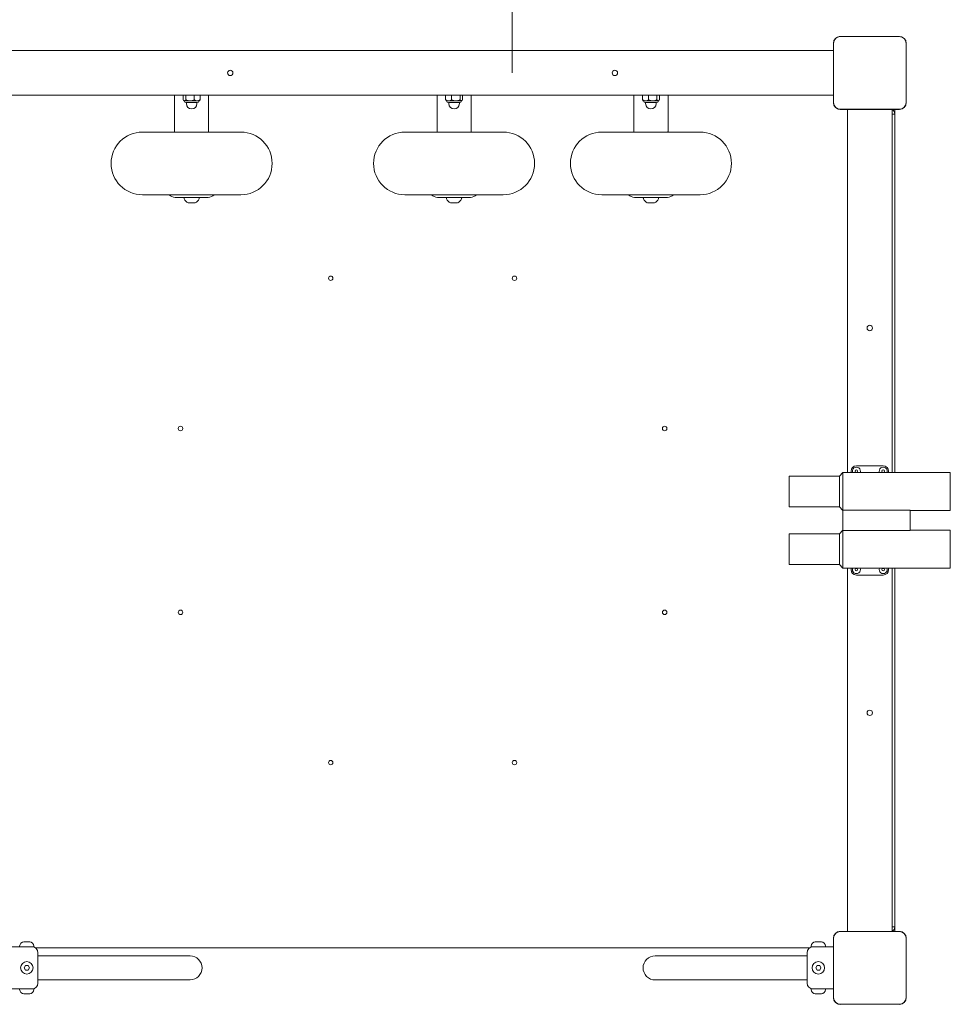
# Model space of a CAD drawing. Units: millimetres. Extents: x 6940 to 18110, y 3033 to 11627.
# Drawn here: x 14309 to 15350, y 6842 to 7942 of the extents above; entities that cross this region are included whole.
import ezdxf

# ---------------------------------------------------------------- set-up
doc = ezdxf.new("R2010")
doc.units = ezdxf.units.MM
doc.header["$LTSCALE"] = 50
doc.layers.add('Fall Zone', color=5, linetype='Continuous', lineweight=20, true_color=0x0000ff)
doc.layers.add('Visible (ISO)', color=7, linetype='Continuous', lineweight=18)

msp = doc.modelspace()

# ---------------------------------------------------------------- linework, layer by layer
at = {"layer": 'Fall Zone', "color": 1, "true_color": 0xff0000}
msp.add_line((14859.9, 7882.5), (14859.9, 9527.4), dxfattribs=at)
at = {"layer": 'Visible (ISO)'}
for p, q in [((15293, 7923.2), (15226.9, 7923.2)), ((15228.8, 7923.1), (15226.9, 7923.1)), ((15293, 7923.1), (15226.9, 7923.1)), ((15291, 7923.1), (15228.8, 7923.1)), ((15293, 7923.1), (15291, 7923.1)), ((15219.2, 7915.6), (15219.2, 7849.4)), ((15219.3, 7915.6), (15219.3, 7913.6)), ((15219.3, 7915.6), (15219.3, 7849.4)), ((15219.3, 7913.6), (15219.3, 7851.4)), ((15300.5, 7913.6), (15300.5, 7915.6)), ((15300.5, 7849.4), (15300.5, 7915.6)), ((15300.5, 7851.4), (15300.5, 7913.6)), ((15300.6, 7849.4), (15300.6, 7915.6)), ((15219.2, 7907.5), (14300.6, 7907.5)), ((15219.2, 7857.5), (14300.6, 7857.5)), ((14482.6, 7857.5), (14482.6, 7817)), ((14492.2, 7857.5), (14492.2, 7852.5)), ((14495.2, 7857.5), (14495.2, 7852.5)), ((14504.7, 7857.5), (14504.7, 7852.5)), ((14511.1, 7857.5), (14511.1, 7852.5)), ((14520.7, 7857.5), (14520.7, 7817)), ((14776.1, 7857.5), (14776.1, 7817)), ((14785.7, 7857.5), (14785.7, 7852.5)), ((14792.4, 7857.5), (14792.4, 7852.5)), ((14801.8, 7857.5), (14801.8, 7852.5)), ((14804.5, 7857.5), (14804.5, 7852.5)), ((14814.2, 7857.5), (14814.2, 7817)), ((14996.2, 7857.5), (14996.2, 7817)), ((15005.8, 7857.5), (15005.8, 7852.5)), ((15012.6, 7857.5), (15012.6, 7852.5)), ((15021.9, 7857.5), (15021.9, 7852.5)), ((15024.6, 7857.5), (15024.6, 7852.5)), ((15034.3, 7857.5), (15034.3, 7817)), ((14493.3, 7851.3), (14493.7, 7851.3)), ((14493.7, 7851.3), (14499.9, 7851.3)), ((14508, 7849.5), (14495.3, 7849.5)), ((14495.8, 7849.5), (14495.8, 7848.2)), ((14499.9, 7851.3), (14507.9, 7851.3)), ((14507.6, 7849.5), (14507.6, 7848.2)), ((14507.9, 7851.3), (14510, 7851.3)), ((14786.7, 7851.3), (14789.1, 7851.3)), ((14801.5, 7849.5), (14788.7, 7849.5)), ((14789.1, 7851.3), (14797.1, 7851.3)), ((14789.2, 7849.5), (14789.2, 7848.2)), ((14797.1, 7851.3), (14803.2, 7851.3)), ((14801, 7849.5), (14801, 7848.2)), ((14803.2, 7851.3), (14803.5, 7851.3)), ((15006.8, 7851.3), (15009.2, 7851.3)), ((15021.6, 7849.5), (15008.8, 7849.5)), ((15009.2, 7851.3), (15017.3, 7851.3)), ((15009.3, 7849.5), (15009.3, 7848.2)), ((15017.3, 7851.3), (15023.3, 7851.3)), ((15021.1, 7849.5), (15021.1, 7848.2)), ((15023.3, 7851.3), (15023.6, 7851.3)), ((15219.3, 7851.4), (15219.3, 7849.4)), ((15300.5, 7849.4), (15300.5, 7851.4)), ((15226.9, 7841.9), (15228.8, 7841.9)), ((15226.9, 7841.9), (15293, 7841.9)), ((15226.9, 7841.8), (15293, 7841.8)), ((15228.8, 7841.9), (15291, 7841.9)), ((15234.9, 7435.9), (15234.9, 7841.8)), ((15284.9, 7435.9), (15284.9, 7841.8)), ((15284.9, 7836.5), (15287.9, 7836.5)), ((15287.9, 7841.8), (15287.9, 7837.5)), ((15287.9, 7837.5), (15287.9, 7836.5)), ((15287.9, 7836.5), (15287.9, 7435.9)), ((15291, 7841.9), (15293, 7841.9)), ((14556.7, 7816.4), (14446.7, 7816.4)), ((14850.1, 7816.4), (14740.1, 7816.4)), ((15070.2, 7816.4), (14960.2, 7816.4)), ((14446.7, 7746.4), (14556.7, 7746.4)), ((14740.1, 7746.4), (14850.1, 7746.4)), ((14960.2, 7746.4), (15070.2, 7746.4)), ((14520.2, 7743.5), (14483.2, 7743.5)), ((14493.7, 7743.5), (14493.2, 7742.2)), ((14497.7, 7737.5), (14498.3, 7737.5)), ((14498.3, 7737.5), (14501.8, 7737.5)), ((14501.8, 7737.5), (14505.2, 7737.5)), ((14505.2, 7737.5), (14505.7, 7737.5)), ((14509.7, 7743.5), (14510.1, 7742.2)), ((14813.6, 7743.5), (14776.6, 7743.5)), ((14787.1, 7743.5), (14786.7, 7742.2)), ((14791.1, 7737.5), (14791.7, 7737.5)), ((14791.7, 7737.5), (14795.3, 7737.5)), ((14795.3, 7737.5), (14798.7, 7737.5)), ((14798.7, 7737.5), (14799.1, 7737.5)), ((14803.1, 7743.5), (14803.5, 7742.2)), ((15033.7, 7743.5), (14996.7, 7743.5)), ((15007.2, 7743.5), (15006.8, 7742.2)), ((15011.2, 7737.5), (15011.4, 7737.5)), ((15011.4, 7737.5), (15014.2, 7737.5)), ((15014.2, 7737.5), (15018.1, 7737.5)), ((15018.1, 7737.5), (15019.2, 7737.5)), ((15023.2, 7743.5), (15023.6, 7742.2)), ((15238.9, 7435.9), (15238.9, 7437.5)), ((15244.9, 7443.5), (15274.9, 7443.5)), ((15280.9, 7437.5), (15280.9, 7435.9)), ((15169.9, 7397.5), (15169.9, 7431.9)), ((15225.9, 7431.9), (15169.9, 7431.9)), ((15225.9, 7431.9), (15229.9, 7435.9)), ((15225.9, 7431.9), (15225.9, 7397.5)), ((15229.9, 7393.8), (15229.9, 7435.9)), ((15349.9, 7435.9), (15229.9, 7435.9)), ((15349.9, 7435.9), (15349.9, 7393.5)), ((15225.9, 7397.5), (15169.9, 7397.5)), ((15225.9, 7397.5), (15229.9, 7393.5)), ((15229.9, 7393.8), (15229.9, 7371.2)), ((15229.9, 7393.8), (15304.9, 7393.8)), ((15304.9, 7371.2), (15304.9, 7393.8)), ((15349.9, 7393.5), (15304.9, 7393.5)), ((15225.9, 7367.5), (15229.9, 7371.5)), ((15349.9, 7371.5), (15304.9, 7371.5)), ((15349.9, 7371.5), (15349.9, 7329.1)), ((15169.9, 7333.1), (15169.9, 7367.5)), ((15225.9, 7367.5), (15169.9, 7367.5)), ((15225.9, 7367.5), (15225.9, 7333.1)), ((15229.9, 7329.1), (15229.9, 7371.2)), ((15304.9, 7371.2), (15229.9, 7371.2)), ((15225.9, 7333.1), (15169.9, 7333.1)), ((15225.9, 7333.1), (15229.9, 7329.1)), ((15349.9, 7329.1), (15229.9, 7329.1)), ((15234.9, 6923.2), (15234.9, 7329.1)), ((15238.9, 7327.5), (15238.9, 7329.1)), ((15280.9, 7329.1), (15280.9, 7327.5)), ((15284.9, 6923.2), (15284.9, 7329.1)), ((15287.9, 7329.1), (15287.9, 6928.5)), ((15274.9, 7321.5), (15244.9, 7321.5)), ((15293, 6923.2), (15226.9, 6923.2)), ((15228.8, 6923.1), (15226.9, 6923.1)), ((15293, 6923.1), (15226.9, 6923.1)), ((15291, 6923.1), (15228.8, 6923.1)), ((15284.9, 6928.5), (15287.9, 6928.5)), ((15287.9, 6928.5), (15287.9, 6927.5)), ((15287.9, 6927.5), (15287.9, 6923.2)), ((15293, 6923.1), (15291, 6923.1)), ((14314.4, 6911.6), (14314.6, 6911.6)), ((14314.7, 6911.6), (14314.6, 6911.6)), ((14314.7, 6911.6), (14314.7, 6911.6)), ((14315.2, 6911.6), (14316.8, 6911.6)), ((14316.8, 6911.6), (14318, 6911.6)), ((14318, 6911.6), (14319.7, 6911.6)), ((14320.3, 6911.6), (14320.1, 6911.6)), ((14320.1, 6911.6), (14320.1, 6911.6)), ((14320.3, 6911.6), (14320.4, 6911.6)), ((15199.4, 6911.6), (15199.6, 6911.6)), ((15199.7, 6911.6), (15199.6, 6911.6)), ((15199.7, 6911.6), (15199.7, 6911.6)), ((15200.2, 6911.6), (15201.8, 6911.6)), ((15201.8, 6911.6), (15203, 6911.6)), ((15203, 6911.6), (15204.7, 6911.6)), ((15205.3, 6911.6), (15205.1, 6911.6)), ((15205.1, 6911.6), (15205.1, 6911.6)), ((15205.3, 6911.6), (15205.4, 6911.6)), ((15219.2, 6915.6), (15219.2, 6849.4)), ((15219.3, 6915.6), (15219.3, 6913.6)), ((15219.3, 6915.6), (15219.3, 6849.4)), ((15219.3, 6913.6), (15219.3, 6851.4)), ((15300.5, 6913.6), (15300.5, 6915.6)), ((15300.5, 6849.4), (15300.5, 6915.6)), ((15300.5, 6851.4), (15300.5, 6913.6)), ((15300.6, 6849.4), (15300.6, 6915.6)), ((14300.6, 6906), (14309.4, 6906)), ((14309.4, 6906), (14309.4, 6906.6)), ((14309.4, 6906), (14325.4, 6906)), ((14325.4, 6906), (14325.4, 6906.6)), ((14326.9, 6905), (15193, 6905)), ((14329.9, 6899.5), (14329.9, 6865.5)), ((15189.9, 6865.5), (15189.9, 6899.5)), ((15194.4, 6906), (15194.4, 6906.6)), ((15194.4, 6906), (15210.4, 6906)), ((15210.4, 6906), (15210.4, 6906.6)), ((15219.2, 6906), (15210.4, 6906)), ((14329.9, 6896), (14344.9, 6896)), ((14499.9, 6896), (14344.9, 6896)), ((15174.9, 6896), (15019.9, 6896)), ((15189.9, 6896), (15174.9, 6896)), ((14314.5, 6882.5), (14316, 6885)), ((14316, 6880), (14314.5, 6882.5)), ((14316, 6885), (14318.9, 6885)), ((14318.9, 6880), (14316, 6880)), ((14318.9, 6885), (14320.3, 6882.5)), ((14320.3, 6882.5), (14318.9, 6880)), ((15199.5, 6882.5), (15201, 6885)), ((15201, 6880), (15199.5, 6882.5)), ((15201, 6885), (15203.9, 6885)), ((15203.9, 6880), (15201, 6880)), ((15203.9, 6885), (15205.3, 6882.5)), ((15205.3, 6882.5), (15203.9, 6880)), ((14329.9, 6869.1), (14344.9, 6869.1)), ((14344.9, 6869.1), (14499.9, 6869.1)), ((15019.9, 6869.1), (15174.9, 6869.1)), ((15189.9, 6869.1), (15174.9, 6869.1)), ((14300.6, 6859), (14309.4, 6859)), ((14325.4, 6859), (14309.4, 6859)), ((14309.4, 6859), (14309.4, 6858.4)), ((14325.4, 6859), (14325.4, 6858.4)), ((15210.4, 6859), (15194.4, 6859)), ((15194.4, 6859), (15194.4, 6858.4)), ((15219.2, 6859), (15210.4, 6859)), ((15210.4, 6859), (15210.4, 6858.4)), ((14314.6, 6853.4), (14314.4, 6853.4)), ((14314.6, 6853.4), (14314.7, 6853.4)), ((14314.7, 6853.4), (14314.7, 6853.4)), ((14316.8, 6853.4), (14315.2, 6853.4)), ((14318, 6853.4), (14316.8, 6853.4)), ((14319.7, 6853.4), (14318, 6853.4)), ((14320.1, 6853.4), (14320.3, 6853.4)), ((14320.1, 6853.4), (14320.1, 6853.4)), ((14320.4, 6853.4), (14320.3, 6853.4)), ((15199.6, 6853.4), (15199.4, 6853.4)), ((15199.6, 6853.4), (15199.7, 6853.4)), ((15199.7, 6853.4), (15199.7, 6853.4)), ((15201.8, 6853.4), (15200.2, 6853.4)), ((15203, 6853.4), (15201.8, 6853.4)), ((15204.7, 6853.4), (15203, 6853.4)), ((15205.1, 6853.4), (15205.3, 6853.4)), ((15205.1, 6853.4), (15205.1, 6853.4)), ((15205.4, 6853.4), (15205.3, 6853.4)), ((15219.3, 6851.4), (15219.3, 6849.4)), ((15300.5, 6849.4), (15300.5, 6851.4)), ((15226.9, 6841.9), (15228.8, 6841.9)), ((15226.9, 6841.9), (15293, 6841.9)), ((15228.8, 6841.9), (15291, 6841.9)), ((15291, 6841.9), (15293, 6841.9))]:
    msp.add_line(p, q, dxfattribs=at)
for centre, radius in [((14544.9, 7882.5), 3), ((14974.9, 7882.5), 3), ((14657.2, 7653.1), 2.5), ((14862.7, 7653.1), 2.5), ((15259.9, 7597.5), 3), ((14489.3, 7485.2), 2.5), ((15030.6, 7485.2), 2.5), ((15244.9, 7437.5), 1.4), ((15274.9, 7437.5), 1.4), ((15244.9, 7327.5), 1.4), ((15274.9, 7327.5), 1.4), ((14489.3, 7279.8), 2.5), ((15030.6, 7279.8), 2.5), ((15259.9, 7167.5), 3), ((14657.2, 7111.9), 2.5), ((14862.7, 7111.9), 2.5), ((14317.4, 6882.5), 7), ((15202.4, 6882.5), 7)]:
    msp.add_circle(centre, radius, dxfattribs=at)
for centre, radius, start, end in [((15226.9, 7915.6), 7.64, 90, 180), ((15226.9, 7915.6), 7.52, 90, 180), ((15293, 7915.6), 7.64, 0, 90), ((15293, 7915.6), 7.52, 0, 90), ((14496, 7855.5), 5, 231.3867, 237.5447), ((14495.3, 7851.5), 2, 185.7392, 270), ((14501.7, 7848.2), 5.9, 180, 0), ((14508, 7851.5), 2, 270, 354.2608), ((14507.3, 7855.5), 5, 302.4553, 308.6133), ((14789.4, 7855.5), 5, 232.8349, 237.5447), ((14788.7, 7851.5), 2, 185.7392, 270), ((14795.1, 7848.2), 5.9, 180, 0), ((14801.5, 7851.5), 2, 270, 354.2608), ((14800.8, 7855.5), 5, 302.4553, 307.1651), ((15009.5, 7855.5), 5, 232.9276, 237.5447), ((15008.8, 7851.5), 2, 185.7392, 270), ((15015.2, 7848.2), 5.9, 180, 0), ((15021.6, 7851.5), 2, 270, 354.2608), ((15020.9, 7855.5), 5, 302.4553, 307.0724), ((15226.9, 7849.4), 7.64, 180, 270), ((15226.9, 7849.4), 7.52, 180, 270), ((15293, 7849.4), 7.64, 270, 0), ((15293, 7849.4), 7.52, 270, 0), ((15281.9, 7836.5), 6, 0, 60), ((14446.7, 7781.4), 35, 90, 270), ((14484.6, 7817), 2, 180, 196.5984), ((14518.7, 7817), 2, 343.4016, 0), ((14556.7, 7781.4), 35, 270, 90), ((14740.1, 7781.4), 35, 90, 270), ((14778.1, 7817), 2, 180, 196.5984), ((14812.2, 7817), 2, 343.4016, 0), ((14850.1, 7781.4), 35, 270, 90), ((14960.2, 7781.4), 35, 90, 270), ((14998.2, 7817), 2, 180, 196.5984), ((15032.3, 7817), 2, 343.4016, 0), ((15070.2, 7781.4), 35, 270, 90), ((14483.2, 7752.5), 9, 222.4224, 270), ((14520.2, 7752.5), 9, 270, 317.5776), ((14776.6, 7752.5), 9, 222.4224, 270), ((14813.6, 7752.5), 9, 270, 317.5776), ((14996.7, 7752.5), 9, 222.4224, 270), ((15033.7, 7752.5), 9, 270, 317.5776), ((14493.7, 7742), 0.5, 161.5651, 207.6332), ((14502.1, 7746.4), 9.98, 207.6332, 243.6007), ((14501.2, 7746.4), 9.98, 296.3993, 332.3668), ((14509.6, 7742), 0.5, 332.3668, 18.4349), ((14787.2, 7742), 0.5, 161.5651, 207.6332), ((14795.5, 7746.4), 9.98, 207.6332, 243.6007), ((14794.7, 7746.4), 9.98, 296.3993, 332.3668), ((14803.1, 7742), 0.5, 332.3668, 18.4349), ((15007.2, 7742), 0.5, 161.5651, 207.6332), ((15015.6, 7746.4), 9.98, 207.6332, 243.6007), ((15014.8, 7746.4), 9.98, 296.3993, 332.3668), ((15023.2, 7742), 0.5, 332.3668, 18.4349), ((15244.9, 7437.5), 6, 90, 180), ((15244.9, 7437.5), 4.5, 339.1725, 200.8275), ((15274.9, 7437.5), 4.5, 339.1725, 200.8275), ((15274.9, 7437.5), 6, 0, 90), ((15244.9, 7327.5), 6, 180, 270), ((15244.9, 7327.5), 4.5, 159.1725, 20.8275), ((15274.9, 7327.5), 4.5, 159.1725, 20.8275), ((15274.9, 7327.5), 6, 270, 0), ((15226.9, 6915.6), 7.64, 90, 180), ((15226.9, 6915.6), 7.52, 90, 180), ((15281.9, 6928.5), 6, 300, 0), ((15293, 6915.6), 7.64, 0, 90), ((15293, 6915.6), 7.52, 0, 90), ((14314.4, 6906.6), 5, 90, 180), ((14320.4, 6906.6), 5, 0, 90), ((15199.4, 6906.6), 5, 90, 180), ((15205.4, 6906.6), 5, 0, 90), ((14323.4, 6899.5), 6.5, 0, 90), ((15196.4, 6899.5), 6.5, 90, 180), ((14499.9, 6882.5), 13.4, 270, 90), ((15019.9, 6882.5), 13.5, 90, 270), ((14323.4, 6865.5), 6.5, 270, 0), ((15196.4, 6865.5), 6.5, 180, 270), ((14314.4, 6858.4), 5, 180, 270), ((14320.4, 6858.4), 5, 270, 0), ((15199.4, 6858.4), 5, 180, 270), ((15205.4, 6858.4), 5, 270, 0), ((15226.9, 6849.4), 7.64, 180, 270), ((15226.9, 6849.4), 7.52, 180, 270), ((15293, 6849.4), 7.64, 270, 0), ((15293, 6849.4), 7.52, 270, 0)]:
    msp.add_arc(centre, radius, start, end, dxfattribs=at)
for points, knots in [([(15226.9, 7923.1), (15226.5, 7923.1), (15226.1, 7923.1), (15224.8, 7922.9), (15223.8, 7922.5), (15222.2, 7921.5), (15221.6, 7921), (15220.4, 7919.6), (15219.9, 7918.7), (15219.5, 7917), (15219.3, 7916.3), (15219.3, 7915.6)], [1.7534223, 1.7534223, 1.7534223, 1.7534223, 1.8044011, 1.8044011, 1.9485787, 1.9485787, 2.0648359, 2.0648359, 2.2018379, 2.2018379, 2.304873, 2.304873, 2.304873, 2.304873]), ([(15300.5, 7915.6), (15300.5, 7915.9), (15300.5, 7916.3), (15300.3, 7917.7), (15299.9, 7918.7), (15298.9, 7920.2), (15298.4, 7920.9), (15297, 7922), (15296.1, 7922.5), (15294.5, 7923), (15293.7, 7923.1), (15293, 7923.1)], [1.7534223, 1.7534223, 1.7534223, 1.7534223, 1.8044011, 1.8044011, 1.9485787, 1.9485787, 2.0648359, 2.0648359, 2.2018379, 2.2018379, 2.304873, 2.304873, 2.304873, 2.304873]), ([(14492.2, 7852.5), (14492.2, 7852.4), (14492.3, 7852.4), (14492.5, 7852), (14492.7, 7851.7), (14493.2, 7851.4), (14493.5, 7851.3), (14493.7, 7851.3)], [1.1708022, 1.1708022, 1.1708022, 1.1708022, 1.2038606, 1.2038606, 1.4270142, 1.4270142, 1.6501678, 1.6501678, 1.6501678, 1.6501678]), ([(14493.7, 7851.3), (14493.9, 7851.3), (14494.2, 7851.4), (14494.7, 7851.7), (14494.9, 7852), (14495.1, 7852.4), (14495.2, 7852.4), (14495.2, 7852.5)], [1.6501678, 1.6501678, 1.6501678, 1.6501678, 1.8733214, 1.8733214, 2.096475, 2.096475, 2.1295334, 2.1295334, 2.1295334, 2.1295334]), ([(14495.2, 7852.5), (14495.3, 7852.4), (14495.4, 7852.4), (14496.1, 7852), (14496.9, 7851.7), (14498.4, 7851.4), (14499.2, 7851.3), (14499.9, 7851.3)], [1.1708022, 1.1708022, 1.1708022, 1.1708022, 1.2038606, 1.2038606, 1.4270142, 1.4270142, 1.6501678, 1.6501678, 1.6501678, 1.6501678]), ([(14499.9, 7851.3), (14500.7, 7851.3), (14501.5, 7851.4), (14503, 7851.7), (14503.7, 7852), (14504.5, 7852.4), (14504.6, 7852.4), (14504.7, 7852.5)], [1.6501678, 1.6501678, 1.6501678, 1.6501678, 1.8733214, 1.8733214, 2.096475, 2.096475, 2.1295334, 2.1295334, 2.1295334, 2.1295334]), ([(14504.7, 7852.5), (14504.7, 7852.4), (14504.8, 7852.4), (14505.3, 7852), (14505.8, 7851.7), (14506.9, 7851.4), (14507.4, 7851.3), (14507.9, 7851.3)], [1.1708022, 1.1708022, 1.1708022, 1.1708022, 1.2038606, 1.2038606, 1.4270142, 1.4270142, 1.6501678, 1.6501678, 1.6501678, 1.6501678]), ([(14507.9, 7851.3), (14508.4, 7851.3), (14508.9, 7851.4), (14510, 7851.7), (14510.5, 7852), (14511, 7852.4), (14511.1, 7852.4), (14511.1, 7852.5)], [1.6501678, 1.6501678, 1.6501678, 1.6501678, 1.8733214, 1.8733214, 2.096475, 2.096475, 2.1295334, 2.1295334, 2.1295334, 2.1295334]), ([(14511.1, 7852.5), (14511.1, 7852.4), (14511.1, 7852.4), (14510.9, 7852), (14510.7, 7851.8), (14510.5, 7851.6)], [1.1708022, 1.1708022, 1.1708022, 1.1708022, 1.2038606, 1.2038606, 1.3895727, 1.3895727, 1.3895727, 1.3895727]), ([(14785.7, 7852.5), (14785.8, 7852.4), (14785.9, 7852.4), (14786.4, 7852), (14786.9, 7851.7), (14788, 7851.4), (14788.6, 7851.3), (14789.1, 7851.3)], [1.1708022, 1.1708022, 1.1708022, 1.1708022, 1.2038606, 1.2038606, 1.4270142, 1.4270142, 1.6501678, 1.6501678, 1.6501678, 1.6501678]), ([(14786.4, 7851.5), (14786.2, 7851.7), (14786, 7852), (14785.8, 7852.4), (14785.8, 7852.4), (14785.7, 7852.5)], [1.8784638, 1.8784638, 1.8784638, 1.8784638, 2.096475, 2.096475, 2.1295334, 2.1295334, 2.1295334, 2.1295334]), ([(14789.1, 7851.3), (14789.6, 7851.3), (14790.2, 7851.4), (14791.3, 7851.7), (14791.8, 7852), (14792.3, 7852.4), (14792.4, 7852.4), (14792.4, 7852.5)], [1.6501678, 1.6501678, 1.6501678, 1.6501678, 1.8733214, 1.8733214, 2.096475, 2.096475, 2.1295334, 2.1295334, 2.1295334, 2.1295334]), ([(14792.4, 7852.5), (14792.5, 7852.4), (14792.6, 7852.4), (14793.4, 7852), (14794.1, 7851.7), (14795.6, 7851.4), (14796.4, 7851.3), (14797.1, 7851.3)], [1.1708022, 1.1708022, 1.1708022, 1.1708022, 1.2038606, 1.2038606, 1.4270142, 1.4270142, 1.6501678, 1.6501678, 1.6501678, 1.6501678]), ([(14797.1, 7851.3), (14797.9, 7851.3), (14798.6, 7851.4), (14800.2, 7851.7), (14800.9, 7852), (14801.6, 7852.4), (14801.7, 7852.4), (14801.8, 7852.5)], [1.6501678, 1.6501678, 1.6501678, 1.6501678, 1.8733214, 1.8733214, 2.096475, 2.096475, 2.1295334, 2.1295334, 2.1295334, 2.1295334]), ([(14801.8, 7852.5), (14801.9, 7852.4), (14801.9, 7852.4), (14802.1, 7852), (14802.3, 7851.7), (14802.7, 7851.4), (14803, 7851.3), (14803.2, 7851.3)], [1.1708022, 1.1708022, 1.1708022, 1.1708022, 1.2038606, 1.2038606, 1.4270142, 1.4270142, 1.6501678, 1.6501678, 1.6501678, 1.6501678]), ([(14803.2, 7851.3), (14803.4, 7851.3), (14803.6, 7851.4), (14804, 7851.7), (14804.2, 7852), (14804.4, 7852.4), (14804.5, 7852.4), (14804.5, 7852.5)], [1.6501678, 1.6501678, 1.6501678, 1.6501678, 1.8733214, 1.8733214, 2.096475, 2.096475, 2.1295334, 2.1295334, 2.1295334, 2.1295334]), ([(15005.8, 7852.5), (15005.9, 7852.4), (15006, 7852.4), (15006.5, 7852), (15007, 7851.7), (15008.1, 7851.4), (15008.7, 7851.3), (15009.2, 7851.3)], [1.1708022, 1.1708022, 1.1708022, 1.1708022, 1.2038606, 1.2038606, 1.4270142, 1.4270142, 1.6501678, 1.6501678, 1.6501678, 1.6501678]), ([(15006.5, 7851.5), (15006.3, 7851.7), (15006.1, 7852), (15005.9, 7852.4), (15005.9, 7852.4), (15005.8, 7852.5)], [1.8762435, 1.8762435, 1.8762435, 1.8762435, 2.096475, 2.096475, 2.1295334, 2.1295334, 2.1295334, 2.1295334]), ([(15009.2, 7851.3), (15009.7, 7851.3), (15010.3, 7851.4), (15011.4, 7851.7), (15011.9, 7852), (15012.4, 7852.4), (15012.5, 7852.4), (15012.6, 7852.5)], [1.6501678, 1.6501678, 1.6501678, 1.6501678, 1.8733214, 1.8733214, 2.096475, 2.096475, 2.1295334, 2.1295334, 2.1295334, 2.1295334]), ([(15012.6, 7852.5), (15012.7, 7852.4), (15012.8, 7852.4), (15013.5, 7852), (15014.2, 7851.7), (15015.7, 7851.4), (15016.5, 7851.3), (15017.3, 7851.3)], [1.1708022, 1.1708022, 1.1708022, 1.1708022, 1.2038606, 1.2038606, 1.4270142, 1.4270142, 1.6501678, 1.6501678, 1.6501678, 1.6501678]), ([(15017.3, 7851.3), (15018, 7851.3), (15018.8, 7851.4), (15020.3, 7851.7), (15021, 7852), (15021.7, 7852.4), (15021.8, 7852.4), (15021.9, 7852.5)], [1.6501678, 1.6501678, 1.6501678, 1.6501678, 1.8733214, 1.8733214, 2.096475, 2.096475, 2.1295334, 2.1295334, 2.1295334, 2.1295334]), ([(15021.9, 7852.5), (15022, 7852.4), (15022, 7852.4), (15022.2, 7852), (15022.4, 7851.7), (15022.8, 7851.4), (15023.1, 7851.3), (15023.3, 7851.3)], [1.1708022, 1.1708022, 1.1708022, 1.1708022, 1.2038606, 1.2038606, 1.4270142, 1.4270142, 1.6501678, 1.6501678, 1.6501678, 1.6501678]), ([(15023.3, 7851.3), (15023.5, 7851.3), (15023.7, 7851.4), (15024.1, 7851.7), (15024.3, 7852), (15024.5, 7852.4), (15024.6, 7852.4), (15024.6, 7852.5)], [1.6501678, 1.6501678, 1.6501678, 1.6501678, 1.8733214, 1.8733214, 2.096475, 2.096475, 2.1295334, 2.1295334, 2.1295334, 2.1295334]), ([(15219.3, 7849.4), (15219.3, 7848.6), (15219.5, 7847.8), (15220.1, 7846), (15220.7, 7845), (15222.1, 7843.5), (15222.9, 7843), (15224.6, 7842.2), (15225.5, 7842), (15226.6, 7841.9), (15226.8, 7841.9), (15226.9, 7841.9)], [-2.3032383, -2.3032383, -2.3032383, -2.3032383, -2.1869905, -2.1869905, -2.0310205, -2.0310205, -1.9058883, -1.9058883, -1.7682503, -1.7682503, -1.7525283, -1.7525283, -1.7525283, -1.7525283]), ([(15293, 7841.9), (15293.8, 7841.9), (15294.7, 7842.1), (15296.5, 7842.7), (15297.5, 7843.3), (15298.9, 7844.7), (15299.4, 7845.4), (15300.2, 7847.2), (15300.5, 7848.1), (15300.5, 7849.2), (15300.5, 7849.3), (15300.5, 7849.4)], [-2.3032383, -2.3032383, -2.3032383, -2.3032383, -2.1869905, -2.1869905, -2.0310205, -2.0310205, -1.9058883, -1.9058883, -1.7682503, -1.7682503, -1.7525283, -1.7525283, -1.7525283, -1.7525283]), ([(15226.9, 6923.1), (15226.5, 6923.1), (15226.1, 6923.1), (15224.8, 6922.9), (15223.8, 6922.5), (15222.2, 6921.5), (15221.6, 6921), (15220.4, 6919.6), (15219.9, 6918.7), (15219.5, 6917), (15219.3, 6916.3), (15219.3, 6915.6)], [1.7534223, 1.7534223, 1.7534223, 1.7534223, 1.8044011, 1.8044011, 1.9485787, 1.9485787, 2.0648359, 2.0648359, 2.2018379, 2.2018379, 2.304873, 2.304873, 2.304873, 2.304873]), ([(15300.5, 6915.6), (15300.5, 6915.9), (15300.5, 6916.3), (15300.3, 6917.7), (15299.9, 6918.7), (15298.9, 6920.2), (15298.4, 6920.9), (15297, 6922), (15296.1, 6922.5), (15294.5, 6923), (15293.7, 6923.1), (15293, 6923.1)], [1.7534223, 1.7534223, 1.7534223, 1.7534223, 1.8044011, 1.8044011, 1.9485787, 1.9485787, 2.0648359, 2.0648359, 2.2018379, 2.2018379, 2.304873, 2.304873, 2.304873, 2.304873]), ([(14314, 6911.5), (14314.1, 6911.5), (14314.2, 6911.5), (14314.4, 6911.6), (14314.5, 6911.6), (14314.6, 6911.6)], [0, 0, 0, 0, 0.057754, 0.057754, 0.1247507, 0.1247507, 0.1247507, 0.1247507]), ([(14315.2, 6911.6), (14315, 6911.6), (14314.9, 6911.6), (14314.5, 6911.6), (14314.4, 6911.5), (14314.1, 6911.5), (14314, 6911.5), (14314, 6911.5)], [0.297415, 0.297415, 0.297415, 0.297415, 0.340432, 0.340432, 0.3822607, 0.3822607, 0.4016851, 0.4016851, 0.4016851, 0.4016851]), ([(14317.4, 6911.5), (14317.4, 6911.5), (14317.3, 6911.5), (14317.1, 6911.6), (14317, 6911.6), (14316.8, 6911.6)], [0, 0, 0, 0, 0.0573742, 0.0573742, 0.1248195, 0.1248195, 0.1248195, 0.1248195]), ([(14318, 6911.6), (14318, 6911.6), (14317.9, 6911.6), (14317.8, 6911.6), (14317.7, 6911.6), (14317.5, 6911.5), (14317.5, 6911.5), (14317.4, 6911.5)], [0.3229177, 0.3229177, 0.3229177, 0.3229177, 0.3481107, 0.3481107, 0.3997938, 0.3997938, 0.443778, 0.443778, 0.443778, 0.443778]), ([(14320.9, 6911.5), (14320.8, 6911.5), (14320.7, 6911.5), (14320.3, 6911.6), (14320.1, 6911.6), (14319.8, 6911.6), (14319.7, 6911.6), (14319.7, 6911.6)], [0.0214085, 0.0214085, 0.0214085, 0.0214085, 0.0534182, 0.0534182, 0.1262074, 0.1262074, 0.1459244, 0.1459244, 0.1459244, 0.1459244]), ([(14320.3, 6911.6), (14320.3, 6911.6), (14320.4, 6911.6), (14320.5, 6911.6), (14320.6, 6911.6), (14320.7, 6911.5), (14320.8, 6911.5), (14320.9, 6911.5)], [0.29087265, 0.29087265, 0.29087265, 0.29087265, 0.32047351, 0.32047351, 0.35707667, 0.35707667, 0.39061204, 0.39061204, 0.39061204, 0.39061204]), ([(15200.2, 6911.6), (15200, 6911.6), (15199.9, 6911.6), (15199.5, 6911.6), (15199.4, 6911.5), (15199.1, 6911.5), (15199, 6911.5), (15199, 6911.5)], [0.297415, 0.297415, 0.297415, 0.297415, 0.340432, 0.340432, 0.3822607, 0.3822607, 0.4016851, 0.4016851, 0.4016851, 0.4016851]), ([(15199, 6911.5), (15199.1, 6911.5), (15199.2, 6911.5), (15199.4, 6911.6), (15199.5, 6911.6), (15199.6, 6911.6)], [0, 0, 0, 0, 0.057754, 0.057754, 0.1247507, 0.1247507, 0.1247507, 0.1247507]), ([(15202.4, 6911.5), (15202.4, 6911.5), (15202.3, 6911.5), (15202.1, 6911.6), (15202, 6911.6), (15201.8, 6911.6)], [0, 0, 0, 0, 0.0573742, 0.0573742, 0.1248195, 0.1248195, 0.1248195, 0.1248195]), ([(15203, 6911.6), (15203, 6911.6), (15202.9, 6911.6), (15202.8, 6911.6), (15202.7, 6911.6), (15202.5, 6911.5), (15202.5, 6911.5), (15202.4, 6911.5)], [0.3229177, 0.3229177, 0.3229177, 0.3229177, 0.3481107, 0.3481107, 0.3997938, 0.3997938, 0.443778, 0.443778, 0.443778, 0.443778]), ([(15205.9, 6911.5), (15205.8, 6911.5), (15205.7, 6911.5), (15205.3, 6911.6), (15205.1, 6911.6), (15204.8, 6911.6), (15204.7, 6911.6), (15204.7, 6911.6)], [0.0214085, 0.0214085, 0.0214085, 0.0214085, 0.0534182, 0.0534182, 0.1262074, 0.1262074, 0.1459244, 0.1459244, 0.1459244, 0.1459244]), ([(15205.3, 6911.6), (15205.3, 6911.6), (15205.4, 6911.6), (15205.5, 6911.6), (15205.6, 6911.6), (15205.7, 6911.5), (15205.8, 6911.5), (15205.9, 6911.5)], [0.29087265, 0.29087265, 0.29087265, 0.29087265, 0.32047351, 0.32047351, 0.35707667, 0.35707667, 0.39061204, 0.39061204, 0.39061204, 0.39061204]), ([(14314.6, 6853.4), (14314.5, 6853.4), (14314.5, 6853.4), (14314.4, 6853.4), (14314.3, 6853.5), (14314.1, 6853.5), (14314.1, 6853.5), (14314, 6853.5)], [0.29087265, 0.29087265, 0.29087265, 0.29087265, 0.32047351, 0.32047351, 0.35707667, 0.35707667, 0.39061204, 0.39061204, 0.39061204, 0.39061204]), ([(14314, 6853.5), (14314.1, 6853.5), (14314.2, 6853.5), (14314.5, 6853.5), (14314.8, 6853.4), (14315.1, 6853.4), (14315.1, 6853.4), (14315.2, 6853.4)], [0.0214085, 0.0214085, 0.0214085, 0.0214085, 0.0534182, 0.0534182, 0.1262074, 0.1262074, 0.1459244, 0.1459244, 0.1459244, 0.1459244]), ([(14316.8, 6853.4), (14316.9, 6853.4), (14316.9, 6853.4), (14317.1, 6853.4), (14317.2, 6853.5), (14317.3, 6853.5), (14317.4, 6853.5), (14317.4, 6853.5)], [0.3229177, 0.3229177, 0.3229177, 0.3229177, 0.3481107, 0.3481107, 0.3997938, 0.3997938, 0.443778, 0.443778, 0.443778, 0.443778]), ([(14317.4, 6853.5), (14317.5, 6853.5), (14317.6, 6853.5), (14317.8, 6853.4), (14317.9, 6853.4), (14318, 6853.4)], [0, 0, 0, 0, 0.0573742, 0.0573742, 0.1248195, 0.1248195, 0.1248195, 0.1248195]), ([(14319.7, 6853.4), (14319.8, 6853.4), (14320, 6853.4), (14320.3, 6853.5), (14320.5, 6853.5), (14320.7, 6853.5), (14320.8, 6853.5), (14320.9, 6853.5)], [0.297415, 0.297415, 0.297415, 0.297415, 0.340432, 0.340432, 0.3822607, 0.3822607, 0.4016851, 0.4016851, 0.4016851, 0.4016851]), ([(14320.9, 6853.5), (14320.8, 6853.5), (14320.7, 6853.5), (14320.4, 6853.4), (14320.3, 6853.4), (14320.3, 6853.4)], [0, 0, 0, 0, 0.057754, 0.057754, 0.1247507, 0.1247507, 0.1247507, 0.1247507]), ([(15199.6, 6853.4), (15199.5, 6853.4), (15199.5, 6853.4), (15199.4, 6853.4), (15199.3, 6853.5), (15199.1, 6853.5), (15199.1, 6853.5), (15199, 6853.5)], [0.29087265, 0.29087265, 0.29087265, 0.29087265, 0.32047351, 0.32047351, 0.35707667, 0.35707667, 0.39061204, 0.39061204, 0.39061204, 0.39061204]), ([(15199, 6853.5), (15199.1, 6853.5), (15199.2, 6853.5), (15199.5, 6853.5), (15199.8, 6853.4), (15200.1, 6853.4), (15200.1, 6853.4), (15200.2, 6853.4)], [0.0214085, 0.0214085, 0.0214085, 0.0214085, 0.0534182, 0.0534182, 0.1262074, 0.1262074, 0.1459244, 0.1459244, 0.1459244, 0.1459244]), ([(15201.8, 6853.4), (15201.9, 6853.4), (15201.9, 6853.4), (15202.1, 6853.4), (15202.2, 6853.5), (15202.3, 6853.5), (15202.4, 6853.5), (15202.4, 6853.5)], [0.3229177, 0.3229177, 0.3229177, 0.3229177, 0.3481107, 0.3481107, 0.3997938, 0.3997938, 0.443778, 0.443778, 0.443778, 0.443778]), ([(15202.4, 6853.5), (15202.5, 6853.5), (15202.6, 6853.5), (15202.8, 6853.4), (15202.9, 6853.4), (15203, 6853.4)], [0, 0, 0, 0, 0.0573742, 0.0573742, 0.1248195, 0.1248195, 0.1248195, 0.1248195]), ([(15204.7, 6853.4), (15204.8, 6853.4), (15205, 6853.4), (15205.3, 6853.5), (15205.5, 6853.5), (15205.7, 6853.5), (15205.8, 6853.5), (15205.9, 6853.5)], [0.297415, 0.297415, 0.297415, 0.297415, 0.340432, 0.340432, 0.3822607, 0.3822607, 0.4016851, 0.4016851, 0.4016851, 0.4016851]), ([(15205.9, 6853.5), (15205.8, 6853.5), (15205.7, 6853.5), (15205.4, 6853.4), (15205.3, 6853.4), (15205.3, 6853.4)], [0, 0, 0, 0, 0.057754, 0.057754, 0.1247507, 0.1247507, 0.1247507, 0.1247507]), ([(15219.3, 6849.4), (15219.3, 6848.6), (15219.5, 6847.8), (15220.1, 6846), (15220.7, 6845), (15222.1, 6843.5), (15222.9, 6843), (15224.6, 6842.2), (15225.5, 6842), (15226.6, 6841.9), (15226.8, 6841.9), (15226.9, 6841.9)], [-2.3032383, -2.3032383, -2.3032383, -2.3032383, -2.1869905, -2.1869905, -2.0310205, -2.0310205, -1.9058883, -1.9058883, -1.7682503, -1.7682503, -1.7525283, -1.7525283, -1.7525283, -1.7525283]), ([(15293, 6841.9), (15293.8, 6841.9), (15294.7, 6842.1), (15296.5, 6842.7), (15297.5, 6843.3), (15298.9, 6844.7), (15299.4, 6845.4), (15300.2, 6847.2), (15300.5, 6848.1), (15300.5, 6849.2), (15300.5, 6849.3), (15300.5, 6849.4)], [-2.3032383, -2.3032383, -2.3032383, -2.3032383, -2.1869905, -2.1869905, -2.0310205, -2.0310205, -1.9058883, -1.9058883, -1.7682503, -1.7682503, -1.7525283, -1.7525283, -1.7525283, -1.7525283])]:
    msp.add_open_spline(points, degree=3, knots=knots, dxfattribs=at)

doc.saveas('drawing.dxf')
